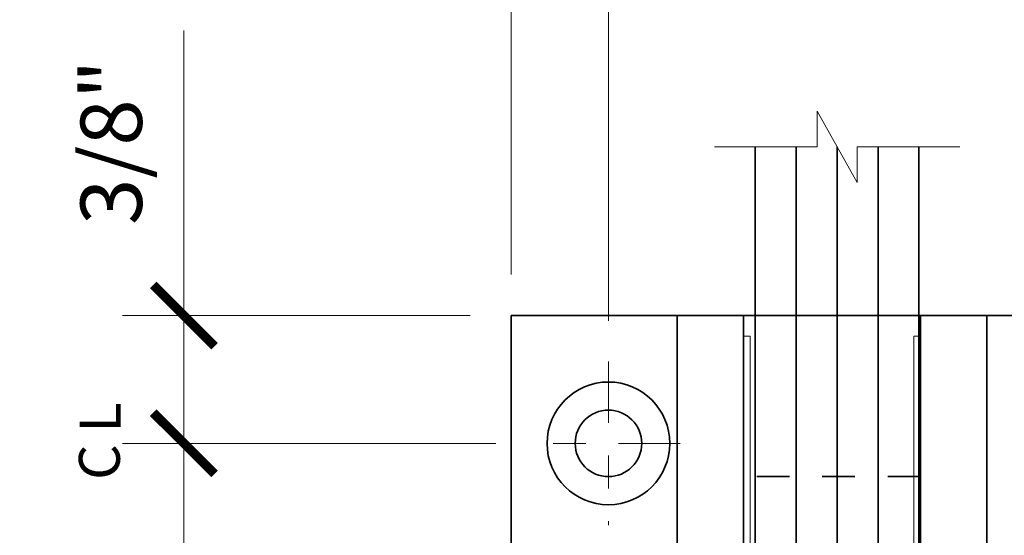
# Model space of a CAD drawing. Units: inches. Extents: x 5.4 to 18.5, y 0.2 to 15.4.
# Drawn here: x 12.9 to 15.9, y 6.4 to 8 of the extents above; entities that cross this region are included whole.
import ezdxf

# ---------------------------------------------------------------- set-up
doc = ezdxf.new("R2010")
doc.units = ezdxf.units.IN
doc.header["$LTSCALE"] = 0.5
doc.header["$MEASUREMENT"] = 0
doc.linetypes.add('CENTER2', pattern=[1.125, 0.75, -0.125, 0.125, -0.125])
doc.linetypes.add('HIDDEN2', pattern=[0.1875, 0.125, -0.0625])
doc.layers.get('Defpoints').update_dxf_attribs({"color": 251, "lineweight": 0})
for name, color, linetype, lineweight in [('Dimensions', 74, 'Continuous', 13), ('GLASS', 160, 'Continuous', 35), ('Hardware', 51, 'Continuous', 35), ('Setting', 6, 'Continuous', 20)]:
    doc.layers.add(name, color=color, linetype=linetype, lineweight=lineweight)
doc.styles.get("Standard").update_dxf_attribs({"font": 'arial.ttf'})
doc.dimstyles.new('CRL$0', dxfattribs={"dimtxt": 0.09375, "dimasz": 0.09375, "dimexe": 0.09375, "dimexo": 0.0625, "dimgap": 0.0625, "dimtad": 1, "dimdec": 4, "dimzin": 3, "dimdsep": 46, "dimlunit": 5, "dimtxsty": 'Standard', "dimblk": 'ARCHTICK', "dimcen": 0, "dimclrd": 256, "dimclre": 256, "dimclrt": 256, "dimadec": 8, "dimazin": 0, "dimtfac": 1, "dimtdec": 4, "dimtofl": 0, "dimtmove": 0, "dimatfit": 3, "dimfxl": 0.125, "dimtfill": 1, "dimfrac": 2, "dimtolj": 1, "dimtzin": 0, "dimlwd": -1, "dimlwe": -1, "dimarcsym": 0})

# ---------------------------------------------------------------- blocks, each defined once
blk = doc.blocks.new('GLASS CUTOFF')
at = {"layer": 'Dimensions', "transparency": 33554687}
blk.add_lwpolyline([(0.375, 0), (0.0613, 0), (0.0613, -0.1094), (-0.0613, 0.1094), (-0.0613, 0), (-0.375, 0)], dxfattribs=at)
blk = doc.blocks.new('_ArchTick')
at = {"color": 0, "linetype": 'ByBlock', "const_width": 0.15}
blk.add_lwpolyline([(-0.5, -0.5), (0.5, 0.5)], dxfattribs=at)
blk = doc.blocks.new('*D23')
at = {"layer": 'Defpoints', "color": 0, "transparency": 16777216}
for p in [(14.5206, 6.7031), (13.4425, 3.5156), (14.5206, 3.5156)]:
    blk.add_point(p, dxfattribs=at)
at = {"layer": 'Dimensions', "transparency": 16777216}
for p, q in [((14.3956, 6.7031), (13.255, 6.7031)), ((13.4425, 6.7031), (13.4425, 3.5156)), ((14.3956, 3.5156), (13.255, 3.5156))]:
    blk.add_line(p, q, dxfattribs=at)
at = {"layer": 'Dimensions', "transparency": 16777216, "xscale": 0.1875, "yscale": 0.1875, "zscale": 0.1875}
for p, rotation in [((13.4425, 6.7031), 90), ((13.4425, 3.5156), 270)]:
    blk.add_blockref('_ArchTick', p, dxfattribs=dict(at, rotation=rotation))
at = {"layer": 'Dimensions', "transparency": 16777216, "insert": (13.2205, 5.1094), "char_height": 0.1875, "attachment_point": 5, "rotation": 90, "bg_fill": 3, "box_fill_scale": 1.25, "bg_fill_color": 256, "bg_fill_true_color": 13158600, "bg_fill_transparency": 0}
blk.add_mtext('\\A1;3 3/16"', dxfattribs=at)
blk = doc.blocks.new('*D24')
at = {"layer": 'Defpoints', "color": 0, "transparency": 16777216}
for p in [(14.7394, 8.3437), (14.7394, 6.9531), (16.2706, 6.9531)]:
    blk.add_point(p, dxfattribs=at)
at = {"layer": 'Dimensions', "transparency": 16777216}
for p, q in [((14.7394, 7.0781), (14.7394, 8.5312)), ((16.2706, 7.0781), (16.2706, 8.5312)), ((16.2706, 8.3437), (14.7394, 8.3437))]:
    blk.add_line(p, q, dxfattribs=at)
at = {"layer": 'Dimensions', "transparency": 16777216, "xscale": 0.1875, "yscale": 0.1875, "zscale": 0.1875, "rotation": 180}
blk.add_blockref('_ArchTick', (14.7394, 8.3437), dxfattribs=at)
at = {"layer": 'Dimensions', "transparency": 16777216, "xscale": 0.1875, "yscale": 0.1875, "zscale": 0.1875}
blk.add_blockref('_ArchTick', (16.2706, 8.3437), dxfattribs=at)
at = {"layer": 'Dimensions', "transparency": 16777216, "insert": (15.505, 8.5657), "char_height": 0.1875, "attachment_point": 5, "bg_fill": 3, "box_fill_scale": 1.25, "bg_fill_color": 256, "bg_fill_true_color": 13158600, "bg_fill_transparency": 0}
blk.add_mtext('\\A1;1 9/16"', dxfattribs=at)
blk = doc.blocks.new('*D25')
at = {"layer": 'Defpoints', "color": 0, "transparency": 16777216}
for p in [(16.5675, 9.0937), (14.4425, 7.0937), (16.5675, 7.0937)]:
    blk.add_point(p, dxfattribs=at)
at = {"layer": 'Dimensions', "transparency": 16777216}
for p, q in [((14.4425, 7.2187), (14.4425, 9.2812)), ((16.5675, 7.2187), (16.5675, 9.2812)), ((14.4425, 9.0937), (16.5675, 9.0937))]:
    blk.add_line(p, q, dxfattribs=at)
at = {"layer": 'Dimensions', "transparency": 16777216, "xscale": 0.1875, "yscale": 0.1875, "zscale": 0.1875, "rotation": 180}
blk.add_blockref('_ArchTick', (14.4425, 9.0937), dxfattribs=at)
at = {"layer": 'Dimensions', "transparency": 16777216, "xscale": 0.1875, "yscale": 0.1875, "zscale": 0.1875}
blk.add_blockref('_ArchTick', (16.5675, 9.0937), dxfattribs=at)
at = {"layer": 'Dimensions', "transparency": 16777216, "insert": (15.505, 9.3157), "char_height": 0.1875, "attachment_point": 5, "bg_fill": 3, "box_fill_scale": 1.25, "bg_fill_color": 256, "bg_fill_true_color": 13158600, "bg_fill_transparency": 0}
blk.add_mtext('\\A1;2 1/8"', dxfattribs=at)
blk = doc.blocks.new('*D29')
at = {"layer": 'Defpoints', "color": 0, "transparency": 16777216}
for p in [(14.4425, 8.3437), (14.4425, 7.0937), (14.7394, 6.9531)]:
    blk.add_point(p, dxfattribs=at)
at = {"layer": 'Dimensions', "transparency": 16777216}
for p, q in [((14.4425, 7.2187), (14.4425, 8.5312)), ((14.7394, 7.0781), (14.7394, 8.5312)), ((14.4425, 8.3437), (13.4253, 8.3437)), ((14.7394, 8.3437), (14.4425, 8.3437))]:
    blk.add_line(p, q, dxfattribs=at)
at = {"layer": 'Dimensions', "transparency": 16777216, "xscale": 0.1875, "yscale": 0.1875, "zscale": 0.1875, "rotation": 180}
blk.add_blockref('_ArchTick', (14.4425, 8.3437), dxfattribs=at)
at = {"layer": 'Dimensions', "transparency": 16777216, "xscale": 0.1875, "yscale": 0.1875, "zscale": 0.1875}
blk.add_blockref('_ArchTick', (14.7394, 8.3437), dxfattribs=at)
at = {"layer": 'Dimensions', "transparency": 16777216, "insert": (13.8402, 8.5657), "char_height": 0.1875, "attachment_point": 5, "bg_fill": 3, "box_fill_scale": 1.25, "bg_fill_color": 256, "bg_fill_true_color": 13158600, "bg_fill_transparency": 0}
blk.add_mtext('\\A1;5/16"', dxfattribs=at)
blk = doc.blocks.new('*U35')
at = {"transparency": 33554687}
for p, q in [((-0.125, 2.5), (-0.125, -2.5)), ((0, 2.5), (0, -2.5)), ((0.125, 2.5), (0.125, -2.5))]:
    blk.add_line(p, q, dxfattribs=at)
for points in [[(-0.25, 2.5), (-0.25, -2.5)], [(0.25, -2.5), (0.25, 2.5)]]:
    blk.add_lwpolyline(points, dxfattribs=at)
blk = doc.blocks.new('*D36')
at = {"layer": 'Defpoints', "color": 0, "transparency": 16777216}
for p in [(13.4425, 7.0937), (14.4425, 7.0937), (14.5206, 6.7031)]:
    blk.add_point(p, dxfattribs=at)
at = {"layer": 'Dimensions', "transparency": 16777216}
for p, q in [((13.4425, 7.0937), (13.4425, 7.9651)), ((14.3175, 7.0937), (13.255, 7.0937)), ((13.4425, 6.7031), (13.4425, 7.0937)), ((14.3956, 6.7031), (13.255, 6.7031))]:
    blk.add_line(p, q, dxfattribs=at)
at = {"layer": 'Dimensions', "transparency": 16777216, "xscale": 0.1875, "yscale": 0.1875, "zscale": 0.1875}
for p, rotation in [((13.4425, 7.0937), 90), ((13.4425, 6.7031), 270)]:
    blk.add_blockref('_ArchTick', p, dxfattribs=dict(at, rotation=rotation))
at = {"layer": 'Dimensions', "transparency": 16777216, "insert": (13.2205, 7.6232), "char_height": 0.1875, "attachment_point": 5, "rotation": 90, "bg_fill": 3, "box_fill_scale": 1.25, "bg_fill_color": 256, "bg_fill_true_color": 13158600, "bg_fill_transparency": 0}
blk.add_mtext('\\A1;3/8"', dxfattribs=at)
blk = doc.blocks.new('*U59')
at = {"transparency": 33554687}
for points in [[(0, 2), (2.125, 2), (2.125, -1.9688), (0, -1.9688)], [(0.5069, -1.9688), (0.71, -1.9688), (0.71, 2), (0.5069, 2)], [(1.4531, -1.9688), (1.25, -1.9688), (1.25, 2), (1.4531, 2)]]:
    blk.add_lwpolyline(points, close=True, dxfattribs=at)
at = {"linetype": 'HIDDEN2', "transparency": 33554687}
blk.add_lwpolyline([(0.71, 1.2734), (1.25, 1.2734), (1.25, 1.5078), (0.71, 1.5078)], close=True, dxfattribs=at)
at = {"transparency": 33554687}
for radius in [0.1875, 0.1016]:
    blk.add_circle((0.2969, 1.6094), radius, dxfattribs=at)
at = {"layer": 'Setting', "transparency": 33554687}
for points in [[(0.73, 1.9375), (0.73, -1.9063), (0.71, -1.9063), (0.71, 1.9375)], [(1.23, 1.9375), (1.23, -1.9063), (1.25, -1.9063), (1.25, 1.9375)]]:
    blk.add_lwpolyline(points, close=True, dxfattribs=at)

msp = doc.modelspace()

# ---------------------------------------------------------------- block references
at = {"layer": 'GLASS', "transparency": 33554687}
msp.add_blockref('GLASS CUTOFF', (15.438103, 7.609375), dxfattribs=at)

# ---------------------------------------------------------------- dimensions: what is measured, and where the dimension line sits
at = {"layer": 'Dimensions', "transparency": 33554687}
dim = msp.add_linear_dim(base=(13.442478, 3.515625), p1=(14.520603, 6.703125), p2=(14.520603, 3.515625), angle=90, dimstyle='CRL$0', override={"dimpost": '"'}, dxfattribs=at)
dim.commit()
dim.dimension.update_dxf_attribs({"geometry": '*D23', "text_midpoint": (13.220466, 5.109375)})

# ---------------------------------------------------------------- next in the draw order: linework, layer by layer
at = {"layer": 'Dimensions', "linetype": 'CENTER2', "ltscale": 0.5, "transparency": 33554687}
msp.add_line((14.958103, 6.703125), (14.520603, 6.703125), dxfattribs=at)

# ---------------------------------------------------------------- next in the draw order: texts
at = {"layer": 'Dimensions', "transparency": 33554687, "char_height": 0.125, "attachment_point": 5, "rotation": 90}
for s, insert in [('\\A1;L', (13.186382, 6.782402)), ('\\A1;C', (13.18425, 6.645724))]:
    msp.add_mtext(s, dxfattribs=dict(at, insert=insert))

# ---------------------------------------------------------------- next in the draw order: dimensions: what is measured, and where the dimension line sits
at = {"layer": 'Dimensions', "transparency": 33554687}
dim = msp.add_linear_dim(base=(14.7393527072, 8.343749961), p1=(16.2706027072, 6.953124961), p2=(14.7393527072, 6.953124961), dimstyle='CRL$0', override={"dimpost": '"'}, dxfattribs=at)
dim.commit()
dim.dimension.update_dxf_attribs({"geometry": '*D24', "text_midpoint": (15.5049777072, 8.5656974371)})

# ---------------------------------------------------------------- next in the draw order: dimensions: what is measured, and where the dimension line sits
dim = msp.add_linear_dim(base=(16.567478, 9.09375), p1=(14.442478, 7.09375), p2=(16.567478, 7.09375), dimstyle='CRL$0', override={"dimpost": '"'}, dxfattribs=at)
dim.commit()
dim.dimension.update_dxf_attribs({"geometry": '*D25', "text_midpoint": (15.504978, 9.315697)})

# ---------------------------------------------------------------- next in the draw order: block references
at = {"layer": 'GLASS', "transparency": 33554687}
msp.add_blockref('*U35', (15.438103, 5.109375), dxfattribs=at)

# ---------------------------------------------------------------- next in the draw order: dimensions: what is measured, and where the dimension line sits
at = {"layer": 'Dimensions', "transparency": 33554687}
dim = msp.add_linear_dim(base=(14.442478, 8.34375), p1=(14.739353, 6.953125), p2=(14.442478, 7.09375), dimstyle='CRL$0', override={"dimpost": '"'}, dxfattribs=at)
dim.commit()
dim.dimension.update_dxf_attribs({"geometry": '*D29', "text_midpoint": (13.840158, 8.34375), "dimtype": 160})

# ---------------------------------------------------------------- next in the draw order: linework, layer by layer
at = {"layer": 'Dimensions', "linetype": 'CENTER2', "ltscale": 0.5, "transparency": 33554687}
msp.add_line((14.739353, 6.953125), (14.739353, 6.453125), dxfattribs=at)

# ---------------------------------------------------------------- next in the draw order: dimensions: what is measured, and where the dimension line sits
at = {"layer": 'Dimensions', "transparency": 33554687}
dim = msp.add_linear_dim(base=(13.442478, 7.09375), p1=(14.520603, 6.703125), p2=(14.442478, 7.09375), angle=270, dimstyle='CRL$0', override={"dimpost": '"'}, dxfattribs=at)
dim.commit()
dim.dimension.update_dxf_attribs({"geometry": '*D36', "text_midpoint": (13.442478, 7.623167), "dimtype": 160})

# ---------------------------------------------------------------- next in the draw order: block references
at = {"layer": 'Hardware', "transparency": 33554687}
msp.add_blockref('*U59', (14.442478, 5.09375), dxfattribs=at)

doc.saveas('drawing.dxf')
